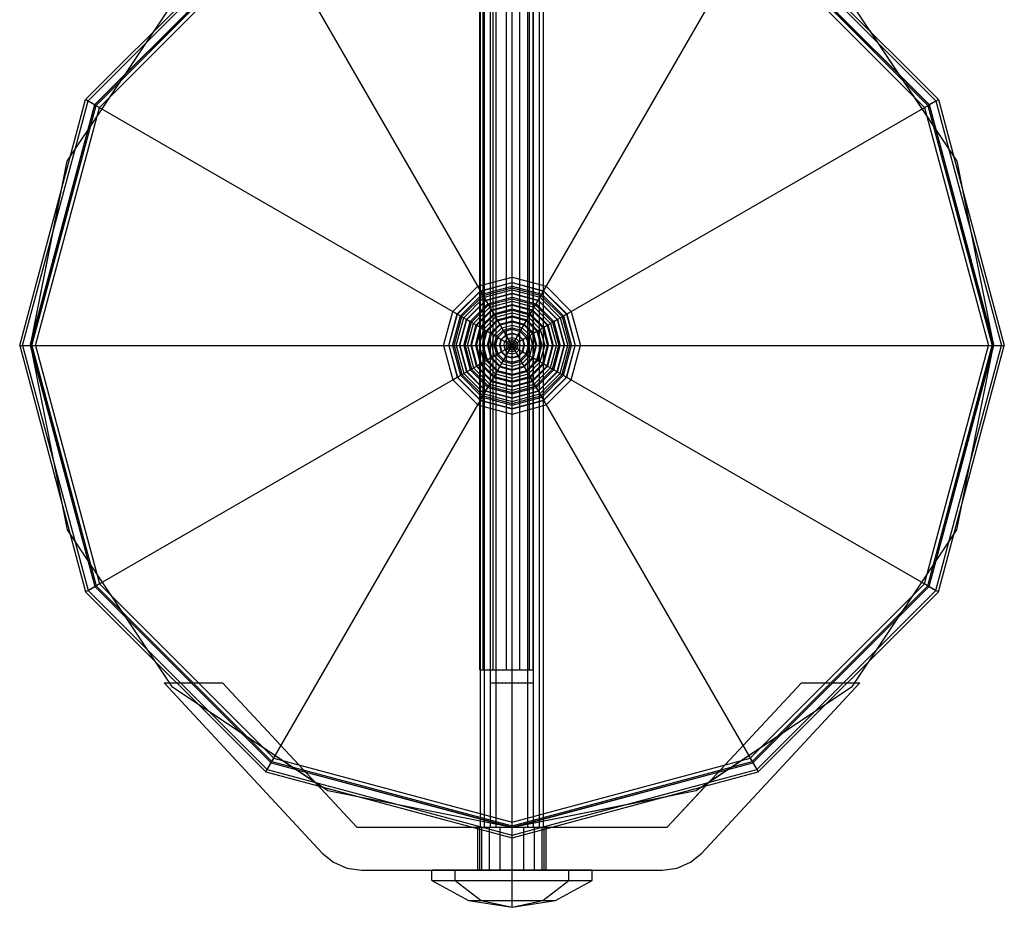
# Model space of a CAD drawing. Extents: x -3799 to 7300, y -6360 to 6586.
# Drawn here: x 2889 to 3073, y -4875 to -4710 of the extents above; entities that cross this region are included whole.
import ezdxf

# ---------------------------------------------------------------- set-up
doc = ezdxf.new("R2010")
doc.units = 0

msp = doc.modelspace()

# ---------------------------------------------------------------- linework, layer by layer
at = {"color": 0}
for p, q in [((2979.598168, -4830.963029), (2979.598168, -4657.484834)), ((2979.598168, -4830.963029), (2979.598168, -4659.56166)), ((2980.639694, -4875.359694), (2980.639694, -4672.401832)), ((2974.598168, -4830.963029), (2974.598168, -4678.088848)), ((2974.739694, -4860.359694), (2974.739694, -4677.533165)), ((2974.739694, -4860.359694), (2974.739694, -4678.689494)), ((2975.530144, -4860.359694), (2975.530144, -4677.533165)), ((2975.530144, -4860.359694), (2975.530144, -4678.689494)), ((2977.689694, -4860.359694), (2977.689694, -4677.533165)), ((2977.689694, -4860.359694), (2977.689694, -4678.689494)), ((2980.639694, -4862.401832), (2980.639694, -4677.533165)), ((2980.639694, -4860.359694), (2980.639694, -4678.401832)), ((2983.589694, -4860.359694), (2983.589694, -4677.533165)), ((2984.598168, -4830.963029), (2984.598168, -4678.088848)), ((2985.749244, -4860.359694), (2985.749244, -4677.533165)), ((2985.749244, -4860.359694), (2985.749244, -4678.689494)), ((2986.539694, -4860.359694), (2986.539694, -4677.533165)), ((2976.639694, -4860.401832), (2976.639694, -4680.401832)), ((2984.639694, -4860.401832), (2984.639694, -4680.401832)), ((2983.589694, -4860.359694), (2983.589694, -4681.189494)), ((2986.539694, -4860.359694), (2986.539694, -4681.575415)), ((2977.689694, -4860.359694), (2977.689694, -4684.02873)), ((2974.739694, -4860.359694), (2974.739694, -4686.689494)), ((2975.268041, -4830.963029), (2975.268041, -4686.689494)), ((2977.098168, -4830.963029), (2977.098168, -4686.689494)), ((2982.098168, -4830.963029), (2982.098168, -4686.689494)), ((2983.589694, -4860.359694), (2983.589694, -4686.689494)), ((2983.928295, -4830.963029), (2983.928295, -4686.689494)), ((2900.965357, -4724.401832), (2934.639694, -4690.727494)), ((2901.417525, -4724.662891), (2934.900753, -4691.179662)), ((2934.639694, -4850.076169), (3026.639694, -4690.727494)), ((2934.639694, -4690.727494), (3026.639694, -4850.076169)), ((3026.378635, -4691.179662), (3059.861864, -4724.662891)), ((3026.639694, -4690.727494), (3060.314031, -4724.401832)), ((2902.655984, -4725.377916), (2935.615778, -4692.418122)), ((2902.697408, -4725.401832), (2935.639694, -4692.459545)), ((2902.923492, -4725.532361), (2935.770224, -4692.685629)), ((2903.542722, -4725.889874), (2936.127736, -4693.304859)), ((3025.151652, -4693.304859), (3057.736667, -4725.889874)), ((3025.509165, -4692.685629), (3058.355897, -4725.532361)), ((3025.639694, -4692.459545), (3058.581981, -4725.401832)), ((3025.66361, -4692.418122), (3058.623404, -4725.377916)), ((2897.490536, -4735.960323), (2917.000084, -4706.762221)), ((3044.279305, -4706.762221), (3063.788852, -4735.960323)), ((3047.51101, -4711.59881), (3063.158232, -4735.016533)), ((2888.639694, -4770.401832), (2900.965357, -4724.401832)), ((2889.161812, -4770.401832), (2901.417525, -4724.662891)), ((2900.965357, -4724.401832), (3060.314031, -4816.401832)), ((2900.965357, -4816.401832), (3060.314031, -4724.401832)), ((2900.965357, -4724.401832), (2902.655984, -4725.377916)), ((3058.623404, -4725.377916), (3059.861864, -4724.662891)), ((3059.861864, -4724.662891), (3072.117576, -4770.401832)), ((3060.314031, -4724.401832), (3072.639694, -4770.401832)), ((2890.591863, -4770.401832), (2902.655984, -4725.377916)), ((2890.639694, -4770.401832), (2902.697408, -4725.401832)), ((2890.900753, -4770.401832), (2902.923492, -4725.532361)), ((2891.615778, -4770.401832), (2903.542722, -4725.889874)), ((2902.697408, -4725.401832), (2903.542722, -4725.889874)), ((3057.736667, -4725.889874), (3058.581981, -4725.401832)), ((3057.736667, -4725.889874), (3069.66361, -4770.401832)), ((3058.355897, -4725.532361), (3070.378635, -4770.401832)), ((3058.581981, -4725.401832), (3070.639694, -4770.401832)), ((3058.623404, -4725.377916), (3070.687526, -4770.401832)), ((2890.639694, -4770.401832), (2897.490536, -4735.960323)), ((3063.788852, -4735.960323), (3070.639694, -4770.401832)), ((2890.639694, -4770.401832), (2896.402195, -4741.431786)), ((2974.24022, -4759.317618), (2980.639694, -4757.602884)), ((2980.639694, -4757.602884), (2987.039168, -4759.317618)), ((2969.555481, -4764.002358), (2974.24022, -4759.317618)), ((2974.24022, -4759.317618), (2974.7274, -4760.161438)), ((2974.7274, -4760.161438), (2980.639694, -4758.577244)), ((2974.752178, -4760.204355), (2980.639694, -4758.6268)), ((2975.087274, -4760.784758), (2980.639694, -4759.296991)), ((2975.226438, -4761.025797), (2980.639694, -4759.575319)), ((2975.428635, -4761.376011), (2980.639694, -4759.979712)), ((2980.639694, -4758.577244), (2986.551988, -4760.161438)), ((2980.639694, -4758.6268), (2986.52721, -4760.204355)), ((2980.639694, -4766.556957), (2980.639694, -4758.6268)), ((2980.639694, -4759.296991), (2986.192114, -4760.784758)), ((2980.639694, -4759.575319), (2986.05295, -4761.025797)), ((2980.639694, -4759.979712), (2985.850754, -4761.376011)), ((2986.551988, -4760.161438), (2987.039168, -4759.317618)), ((2987.039168, -4759.317618), (2991.723908, -4764.002358)), ((2970.399301, -4764.489538), (2974.7274, -4760.161438)), ((2970.442218, -4764.514316), (2974.752178, -4760.204355)), ((2971.02262, -4764.849411), (2975.087274, -4760.784758)), ((2971.26366, -4764.988575), (2975.226438, -4761.025797)), ((2971.613874, -4765.190772), (2975.428635, -4761.376011)), ((2972.146824, -4765.498471), (2975.736333, -4761.908961)), ((2974.752178, -4760.204355), (2975.087274, -4760.784758)), ((2975.736333, -4761.908961), (2980.639694, -4760.59511)), ((2975.775874, -4761.977449), (2980.639694, -4760.674192)), ((2976.128602, -4762.588391), (2980.639694, -4761.379647)), ((2976.256063, -4762.809159), (2980.639694, -4761.634569)), ((2980.639694, -4760.59511), (2985.543055, -4761.908961)), ((2980.639694, -4760.674192), (2985.503514, -4761.977449)), ((2980.639694, -4761.379647), (2985.150786, -4762.588391)), ((2980.639694, -4761.634569), (2985.023325, -4762.809159)), ((2985.543055, -4761.908961), (2989.132565, -4765.498471)), ((2985.850754, -4761.376011), (2989.665514, -4765.190772)), ((2986.05295, -4761.025797), (2990.015729, -4764.988575)), ((2986.192114, -4760.784758), (2986.52721, -4760.204355)), ((2986.192114, -4760.784758), (2990.256768, -4764.849411)), ((2986.52721, -4760.204355), (2990.837171, -4764.514316)), ((2986.551988, -4760.161438), (2990.880088, -4764.489538)), ((2972.215311, -4765.538012), (2975.775874, -4761.977449)), ((2972.826253, -4765.890739), (2976.128602, -4762.588391)), ((2973.047022, -4766.0182), (2976.256063, -4762.809159)), ((2973.446011, -4766.248557), (2976.48642, -4763.208149)), ((2973.962449, -4766.546722), (2976.784585, -4763.724586)), ((2975.775874, -4761.977449), (2976.128602, -4762.588391)), ((2976.48642, -4763.208149), (2980.639694, -4762.095282)), ((2976.784585, -4763.724586), (2980.639694, -4762.691613)), ((2976.848923, -4763.836023), (2980.639694, -4762.820289)), ((2977.215703, -4764.471306), (2980.639694, -4763.55385)), ((2980.639694, -4762.095282), (2984.792969, -4763.208149)), ((2980.639694, -4762.691613), (2984.494804, -4763.724586)), ((2980.639694, -4762.820289), (2984.430465, -4763.836023)), ((2980.639694, -4763.55385), (2984.063685, -4764.471306)), ((2984.494804, -4763.724586), (2987.31694, -4766.546722)), ((2984.792969, -4763.208149), (2987.833377, -4766.248557)), ((2985.023325, -4762.809159), (2988.232366, -4766.0182)), ((2985.150786, -4762.588391), (2985.503514, -4761.977449)), ((2985.150786, -4762.588391), (2988.453135, -4765.890739)), ((2985.503514, -4761.977449), (2989.064077, -4765.538012)), ((2967.840747, -4770.401832), (2969.555481, -4764.002358)), ((2968.815106, -4770.401832), (2970.399301, -4764.489538)), ((2968.864663, -4770.401832), (2970.442218, -4764.514316)), ((2969.534854, -4770.401832), (2971.02262, -4764.849411)), ((2969.555481, -4764.002358), (2970.399301, -4764.489538)), ((2969.813182, -4770.401832), (2971.26366, -4764.988575)), ((2970.217575, -4770.401832), (2971.613874, -4765.190772)), ((2970.442218, -4764.514316), (2971.02262, -4764.849411)), ((2970.832972, -4770.401832), (2972.146824, -4765.498471)), ((2970.912055, -4770.401832), (2972.215311, -4765.538012)), ((2972.215311, -4765.538012), (2972.826253, -4765.890739)), ((2974.073886, -4766.61106), (2976.848923, -4763.836023)), ((2974.709168, -4766.977841), (2977.215703, -4764.471306)), ((2974.891268, -4767.082976), (2977.320839, -4764.653405)), ((2975.351142, -4767.348485), (2977.586347, -4765.113279)), ((2975.831617, -4767.625887), (2977.863749, -4765.593754)), ((2976.848923, -4763.836023), (2977.215703, -4764.471306)), ((2977.320839, -4764.653405), (2980.639694, -4763.764121)), ((2977.586347, -4765.113279), (2980.639694, -4764.295138)), ((2977.863749, -4765.593754), (2980.639694, -4764.849942)), ((2977.960436, -4765.76122), (2980.639694, -4765.043315)), ((2980.639694, -4763.764121), (2983.95855, -4764.653405)), ((2980.639694, -4764.295138), (2983.693041, -4765.113279)), ((2980.639694, -4764.849942), (2983.415639, -4765.593754)), ((2980.639694, -4765.043315), (2983.318952, -4765.76122)), ((2983.415639, -4765.593754), (2985.447772, -4767.625887)), ((2983.693041, -4765.113279), (2985.928246, -4767.348485)), ((2983.95855, -4764.653405), (2986.38812, -4767.082976)), ((2984.063685, -4764.471306), (2984.430465, -4763.836023)), ((2984.063685, -4764.471306), (2986.57022, -4766.977841)), ((2984.430465, -4763.836023), (2987.205503, -4766.61106)), ((2988.453135, -4765.890739), (2989.064077, -4765.538012)), ((2989.064077, -4765.538012), (2990.367334, -4770.401832)), ((2989.132565, -4765.498471), (2990.446416, -4770.401832)), ((2989.665514, -4765.190772), (2991.061814, -4770.401832)), ((2990.015729, -4764.988575), (2991.466206, -4770.401832)), ((2990.256768, -4764.849411), (2990.837171, -4764.514316)), ((2990.256768, -4764.849411), (2991.744534, -4770.401832)), ((2990.837171, -4764.514316), (2992.414726, -4770.401832)), ((2990.880088, -4764.489538), (2991.723908, -4764.002358)), ((2990.880088, -4764.489538), (2992.464282, -4770.401832)), ((2991.723908, -4764.002358), (2993.438642, -4770.401832)), ((2971.61751, -4770.401832), (2972.826253, -4765.890739)), ((2971.872432, -4770.401832), (2973.047022, -4766.0182)), ((2972.333145, -4770.401832), (2973.446011, -4766.248557)), ((2972.929475, -4770.401832), (2973.962449, -4766.546722)), ((2973.058152, -4770.401832), (2974.073886, -4766.61106)), ((2973.791713, -4770.401832), (2974.709168, -4766.977841)), ((2974.001983, -4770.401832), (2974.891268, -4767.082976)), ((2974.073886, -4766.61106), (2974.709168, -4766.977841)), ((2974.533, -4770.401832), (2975.351142, -4767.348485)), ((2975.999083, -4767.722573), (2977.960436, -4765.76122)), ((2976.652259, -4768.099685), (2978.337548, -4766.414397)), ((2976.781609, -4768.174365), (2978.412227, -4766.543746)), ((2977.309935, -4768.479394), (2978.717257, -4767.072072)), ((2977.960436, -4765.76122), (2978.337548, -4766.414397)), ((2978.337548, -4766.414397), (2980.639694, -4765.797538)), ((2978.412227, -4766.543746), (2980.639694, -4765.946898)), ((2978.717257, -4767.072072), (2980.639694, -4766.556957)), ((2978.965173, -4767.501476), (2980.639694, -4767.05279)), ((2979.099135, -4767.733505), (2980.639694, -4767.320713)), ((2980.639694, -4765.797538), (2982.941841, -4766.414397)), ((2980.639694, -4765.946898), (2982.867161, -4766.543746)), ((2980.639694, -4766.556957), (2982.562132, -4767.072072)), ((2980.639694, -4767.05279), (2982.314215, -4767.501476)), ((2980.639694, -4767.320713), (2982.180254, -4767.733505)), ((2980.639694, -4782.176863), (2980.639694, -4767.320713)), ((2982.562132, -4767.072072), (2983.969454, -4768.479394)), ((2982.867161, -4766.543746), (2984.49778, -4768.174365)), ((2982.941841, -4766.414397), (2983.318952, -4765.76122)), ((2982.941841, -4766.414397), (2984.627129, -4768.099685)), ((2983.318952, -4765.76122), (2985.280306, -4767.722573)), ((2985.928246, -4767.348485), (2986.746388, -4770.401832)), ((2986.38812, -4767.082976), (2987.277405, -4770.401832)), ((2986.57022, -4766.977841), (2987.205503, -4766.61106)), ((2986.57022, -4766.977841), (2987.487676, -4770.401832)), ((2987.205503, -4766.61106), (2988.221237, -4770.401832)), ((2987.31694, -4766.546722), (2988.349913, -4770.401832)), ((2987.833377, -4766.248557), (2988.946244, -4770.401832)), ((2988.232366, -4766.0182), (2989.406957, -4770.401832)), ((2988.453135, -4765.890739), (2989.661878, -4770.401832)), ((2975.087804, -4770.401832), (2975.831617, -4767.625887)), ((2975.281178, -4770.401832), (2975.999083, -4767.722573)), ((2975.999083, -4767.722573), (2976.652259, -4768.099685)), ((2976.035401, -4770.401832), (2976.652259, -4768.099685)), ((2976.184761, -4770.401832), (2976.781609, -4768.174365)), ((2976.794819, -4770.401832), (2977.309935, -4768.479394)), ((2977.290652, -4770.401832), (2977.739339, -4768.727311)), ((2977.558576, -4770.401832), (2977.971367, -4768.861272)), ((2977.739339, -4768.727311), (2978.965173, -4767.501476)), ((2977.971367, -4768.861272), (2979.099135, -4767.733505)), ((2977.971367, -4768.861272), (2978.63581, -4769.244889)), ((2978.325808, -4770.401832), (2978.63581, -4769.244889)), ((2978.63581, -4769.244889), (2979.482751, -4768.397948)), ((2978.702886, -4769.283615), (2979.521478, -4768.465023)), ((2979.099135, -4767.733505), (2979.482751, -4768.397948)), ((2979.302514, -4769.62981), (2979.867673, -4769.064652)), ((2979.482751, -4768.397948), (2980.639694, -4768.087946)), ((2979.521478, -4768.465023), (2980.639694, -4768.165398)), ((2979.867673, -4769.064652), (2980.639694, -4768.857789)), ((2980.639694, -4768.087946), (2981.796637, -4768.397948)), ((2980.639694, -4768.165398), (2981.757911, -4768.465023)), ((2980.639694, -4768.857789), (2981.411715, -4769.064652)), ((2981.411715, -4769.064652), (2981.976874, -4769.62981)), ((2981.757911, -4768.465023), (2982.576502, -4769.283615)), ((2981.796637, -4768.397948), (2982.180254, -4767.733505)), ((2981.796637, -4768.397948), (2982.643578, -4769.244889)), ((2982.180254, -4767.733505), (2983.308021, -4768.861272)), ((2982.314215, -4767.501476), (2983.54005, -4768.727311)), ((2982.643578, -4769.244889), (2983.308021, -4768.861272)), ((2982.643578, -4769.244889), (2982.95358, -4770.401832)), ((2983.308021, -4768.861272), (2983.720813, -4770.401832)), ((2983.54005, -4768.727311), (2983.988736, -4770.401832)), ((2983.969454, -4768.479394), (2984.484569, -4770.401832)), ((2984.49778, -4768.174365), (2985.094628, -4770.401832)), ((2984.627129, -4768.099685), (2985.280306, -4767.722573)), ((2984.627129, -4768.099685), (2985.243987, -4770.401832)), ((2985.280306, -4767.722573), (2985.998211, -4770.401832)), ((2985.447772, -4767.625887), (2986.191584, -4770.401832)), ((2888.639694, -4770.401832), (2900.965357, -4816.401832)), ((2888.639694, -4770.401832), (3072.639694, -4770.401832)), ((2889.161812, -4770.401832), (2901.417525, -4816.140773)), ((2889.161812, -4770.401832), (2890.591863, -4770.401832)), ((2890.591863, -4770.401832), (2902.655984, -4815.425747)), ((2890.639694, -4770.401832), (2902.697408, -4815.401832)), ((2890.639694, -4770.401832), (2891.615778, -4770.401832)), ((2890.639694, -4770.401832), (2897.490536, -4804.84334)), ((2890.900753, -4770.401832), (2902.923492, -4815.271302)), ((2891.615778, -4770.401832), (2903.542722, -4814.913789)), ((2967.840747, -4770.401832), (2969.555481, -4776.801305)), ((2967.840747, -4770.401832), (2968.815106, -4770.401832)), ((2968.815106, -4770.401832), (2970.399301, -4776.314126)), ((2968.864663, -4770.401832), (2970.442218, -4776.289347)), ((2968.864663, -4770.401832), (2969.534854, -4770.401832)), ((2969.534854, -4770.401832), (2971.02262, -4775.954252)), ((2969.813182, -4770.401832), (2971.26366, -4775.815088)), ((2970.217575, -4770.401832), (2971.613874, -4775.612891)), ((2970.832972, -4770.401832), (2972.146824, -4775.305193)), ((2970.912055, -4770.401832), (2972.215311, -4775.265651)), ((2970.912055, -4770.401832), (2971.61751, -4770.401832)), ((2971.61751, -4770.401832), (2972.826253, -4774.912924)), ((2971.872432, -4770.401832), (2973.047022, -4774.785463)), ((2972.333145, -4770.401832), (2973.446011, -4774.555106)), ((2972.929475, -4770.401832), (2973.962449, -4774.256941)), ((2973.058152, -4770.401832), (2974.073886, -4774.192603)), ((2973.058152, -4770.401832), (2973.791713, -4770.401832)), ((2973.791713, -4770.401832), (2974.709168, -4773.825822)), ((2974.001983, -4770.401832), (2974.891268, -4773.720687)), ((2974.533, -4770.401832), (2975.351142, -4773.455179)), ((2975.087804, -4770.401832), (2975.831617, -4773.177777)), ((2975.281178, -4770.401832), (2975.999083, -4773.08109)), ((2975.281178, -4770.401832), (2976.035401, -4770.401832)), ((2976.035401, -4770.401832), (2976.652259, -4772.703978)), ((2976.184761, -4770.401832), (2976.781609, -4772.629298)), ((2976.794819, -4770.401832), (2977.309935, -4772.324269)), ((2977.290652, -4770.401832), (2977.739339, -4772.076353)), ((2977.558576, -4770.401832), (2977.971367, -4771.942391)), ((2977.558576, -4770.401832), (2978.325808, -4770.401832)), ((2978.325808, -4770.401832), (2978.63581, -4771.558775)), ((2978.403261, -4770.401832), (2978.702886, -4769.283615)), ((2978.403261, -4770.401832), (2978.702886, -4771.520048)), ((2979.095652, -4770.401832), (2979.302514, -4769.62981)), ((2979.095652, -4770.401832), (2979.302514, -4771.173853)), ((2979.520355, -4770.401832), (2979.670318, -4769.842162)), ((2979.520355, -4770.401832), (2979.670318, -4770.961501)), ((2979.670318, -4769.842162), (2980.080025, -4769.432455)), ((2979.670318, -4770.961501), (2980.080025, -4771.371208)), ((2979.867237, -4770.401832), (2979.970727, -4770.015603)), ((2979.867237, -4770.401832), (2979.970727, -4770.78806)), ((2979.970727, -4770.015603), (2980.253466, -4769.732864)), ((2979.970727, -4770.78806), (2980.253466, -4771.070799)), ((2980.080025, -4769.432455), (2980.639694, -4769.282492)), ((2980.253466, -4769.732864), (2980.639694, -4769.629375)), ((2980.253466, -4771.070799), (2980.639694, -4771.174289)), ((2980.639694, -4769.282492), (2981.199364, -4769.432455)), ((2980.639694, -4769.629375), (2981.025923, -4769.732864)), ((2980.639694, -4770.401832), (2981.025923, -4769.732864)), ((2980.639694, -4770.401832), (2981.412151, -4770.401832)), ((2980.639694, -4771.174289), (2981.025923, -4771.070799)), ((2981.025923, -4769.732864), (2981.308662, -4770.015603)), ((2981.025923, -4771.070799), (2981.308662, -4770.78806)), ((2981.199364, -4769.432455), (2981.60907, -4769.842162)), ((2981.199364, -4771.371208), (2981.60907, -4770.961501)), ((2981.308662, -4770.015603), (2981.412151, -4770.401832)), ((2981.308662, -4770.78806), (2981.412151, -4770.401832)), ((2981.60907, -4769.842162), (2981.759033, -4770.401832)), ((2981.60907, -4770.961501), (2981.759033, -4770.401832)), ((2981.976874, -4769.62981), (2982.183737, -4770.401832)), ((2981.976874, -4771.173853), (2982.183737, -4770.401832)), ((2982.576502, -4769.283615), (2982.876128, -4770.401832)), ((2982.576502, -4771.520048), (2982.876128, -4770.401832)), ((2982.643578, -4771.558775), (2982.95358, -4770.401832)), ((2982.95358, -4770.401832), (2983.720813, -4770.401832)), ((2983.308021, -4771.942391), (2983.720813, -4770.401832)), ((2983.54005, -4772.076353), (2983.988736, -4770.401832)), ((2983.969454, -4772.324269), (2984.484569, -4770.401832)), ((2984.49778, -4772.629298), (2985.094628, -4770.401832)), ((2984.627129, -4772.703978), (2985.243987, -4770.401832)), ((2985.243987, -4770.401832), (2985.998211, -4770.401832)), ((2985.280306, -4773.08109), (2985.998211, -4770.401832)), ((2985.447772, -4773.177777), (2986.191584, -4770.401832)), ((2985.928246, -4773.455179), (2986.746388, -4770.401832)), ((2986.38812, -4773.720687), (2987.277405, -4770.401832)), ((2986.57022, -4773.825822), (2987.487676, -4770.401832)), ((2987.205503, -4774.192603), (2988.221237, -4770.401832)), ((2987.31694, -4774.256941), (2988.349913, -4770.401832)), ((2987.487676, -4770.401832), (2988.221237, -4770.401832)), ((2987.833377, -4774.555106), (2988.946244, -4770.401832)), ((2988.232366, -4774.785463), (2989.406957, -4770.401832)), ((2988.453135, -4774.912924), (2989.661878, -4770.401832)), ((2989.064077, -4775.265651), (2990.367334, -4770.401832)), ((2989.132565, -4775.305193), (2990.446416, -4770.401832)), ((2989.661878, -4770.401832), (2990.367334, -4770.401832)), ((2989.665514, -4775.612891), (2991.061814, -4770.401832)), ((2990.015729, -4775.815088), (2991.466206, -4770.401832)), ((2990.256768, -4775.954252), (2991.744534, -4770.401832)), ((2990.837171, -4776.289347), (2992.414726, -4770.401832)), ((2990.880088, -4776.314126), (2992.464282, -4770.401832)), ((2991.723908, -4776.801305), (2993.438642, -4770.401832)), ((2991.744534, -4770.401832), (2992.414726, -4770.401832)), ((2992.464282, -4770.401832), (2993.438642, -4770.401832)), ((3057.736667, -4814.913789), (3069.66361, -4770.401832)), ((3058.355897, -4815.271302), (3070.378635, -4770.401832)), ((3058.581981, -4815.401832), (3070.639694, -4770.401832)), ((3058.623404, -4815.425747), (3070.687526, -4770.401832)), ((3059.861864, -4816.140773), (3072.117576, -4770.401832)), ((3060.314031, -4816.401832), (3072.639694, -4770.401832)), ((3063.788852, -4804.84334), (3070.639694, -4770.401832)), ((3069.66361, -4770.401832), (3070.639694, -4770.401832)), ((3070.687526, -4770.401832), (3072.117576, -4770.401832)), ((2975.999083, -4773.08109), (2976.652259, -4772.703978)), ((2976.652259, -4772.703978), (2978.337548, -4774.389266)), ((2976.781609, -4772.629298), (2978.412227, -4774.259917)), ((2977.309935, -4772.324269), (2978.717257, -4773.731591)), ((2977.739339, -4772.076353), (2978.965173, -4773.302187)), ((2977.971367, -4771.942391), (2978.63581, -4771.558775)), ((2977.971367, -4771.942391), (2979.099135, -4773.070159)), ((2978.63581, -4771.558775), (2979.482751, -4772.405716)), ((2978.702886, -4771.520048), (2979.521478, -4772.33864)), ((2979.099135, -4773.070159), (2979.482751, -4772.405716)), ((2979.302514, -4771.173853), (2979.867673, -4771.739012)), ((2979.482751, -4772.405716), (2980.639694, -4772.715718)), ((2979.521478, -4772.33864), (2980.639694, -4772.638265)), ((2979.867673, -4771.739012), (2980.639694, -4771.945874)), ((2980.080025, -4771.371208), (2980.639694, -4771.521171)), ((2980.639694, -4771.521171), (2981.199364, -4771.371208)), ((2980.639694, -4772.638265), (2980.639694, -4771.521171)), ((2980.639694, -4771.945874), (2981.411715, -4771.739012)), ((2980.639694, -4772.638265), (2981.757911, -4772.33864)), ((2980.639694, -4772.715718), (2981.796637, -4772.405716)), ((2981.411715, -4771.739012), (2981.976874, -4771.173853)), ((2981.757911, -4772.33864), (2982.576502, -4771.520048)), ((2981.796637, -4772.405716), (2982.643578, -4771.558775)), ((2981.796637, -4772.405716), (2982.180254, -4773.070159)), ((2982.180254, -4773.070159), (2983.308021, -4771.942391)), ((2982.314215, -4773.302187), (2983.54005, -4772.076353)), ((2982.562132, -4773.731591), (2983.969454, -4772.324269)), ((2982.643578, -4771.558775), (2983.308021, -4771.942391)), ((2982.867161, -4774.259917), (2984.49778, -4772.629298)), ((2982.941841, -4774.389266), (2984.627129, -4772.703978)), ((2984.627129, -4772.703978), (2985.280306, -4773.08109)), ((2973.047022, -4774.785463), (2976.256063, -4777.994504)), ((2973.446011, -4774.555106), (2976.48642, -4777.595514)), ((2973.962449, -4774.256941), (2976.784585, -4777.079077)), ((2974.073886, -4774.192603), (2974.709168, -4773.825822)), ((2974.073886, -4774.192603), (2976.848923, -4776.96764)), ((2974.709168, -4773.825822), (2977.215703, -4776.332357)), ((2974.891268, -4773.720687), (2977.320839, -4776.150258)), ((2975.351142, -4773.455179), (2977.586347, -4775.690384)), ((2975.831617, -4773.177777), (2977.863749, -4775.209909)), ((2975.999083, -4773.08109), (2977.960436, -4775.042443)), ((2977.960436, -4775.042443), (2978.337548, -4774.389266)), ((2978.337548, -4774.389266), (2980.639694, -4775.006125)), ((2978.412227, -4774.259917), (2980.639694, -4774.856765)), ((2978.717257, -4773.731591), (2980.639694, -4774.246707)), ((2978.965173, -4773.302187), (2980.639694, -4773.750874)), ((2979.099135, -4773.070159), (2980.639694, -4773.48295)), ((2980.639694, -4773.48295), (2982.180254, -4773.070159)), ((2980.639694, -4773.750874), (2982.314215, -4773.302187)), ((2980.639694, -4775.006125), (2980.639694, -4773.48295)), ((2980.639694, -4774.246707), (2982.562132, -4773.731591)), ((2980.639694, -4774.856765), (2982.867161, -4774.259917)), ((2980.639694, -4775.006125), (2982.941841, -4774.389266)), ((2982.941841, -4774.389266), (2983.318952, -4775.042443)), ((2983.318952, -4775.042443), (2985.280306, -4773.08109)), ((2983.415639, -4775.209909), (2985.447772, -4773.177777)), ((2983.693041, -4775.690384), (2985.928246, -4773.455179)), ((2983.95855, -4776.150258), (2986.38812, -4773.720687)), ((2984.063685, -4776.332357), (2986.57022, -4773.825822)), ((2984.430465, -4776.96764), (2987.205503, -4774.192603)), ((2984.494804, -4777.079077), (2987.31694, -4774.256941)), ((2984.792969, -4777.595514), (2987.833377, -4774.555106)), ((2985.023325, -4777.994504), (2988.232366, -4774.785463)), ((2986.57022, -4773.825822), (2987.205503, -4774.192603)), ((2969.555481, -4776.801305), (2970.399301, -4776.314126)), ((2970.399301, -4776.314126), (2974.7274, -4780.642225)), ((2970.442218, -4776.289347), (2971.02262, -4775.954252)), ((2970.442218, -4776.289347), (2974.752178, -4780.599308)), ((2971.02262, -4775.954252), (2975.087274, -4780.018905)), ((2971.26366, -4775.815088), (2975.226438, -4779.777866)), ((2971.613874, -4775.612891), (2975.428635, -4779.427652)), ((2972.146824, -4775.305193), (2975.736333, -4778.894702)), ((2972.215311, -4775.265651), (2972.826253, -4774.912924)), ((2972.215311, -4775.265651), (2975.775874, -4778.826215)), ((2972.826253, -4774.912924), (2976.128602, -4778.215272)), ((2976.848923, -4776.96764), (2977.215703, -4776.332357)), ((2977.215703, -4776.332357), (2980.639694, -4777.249813)), ((2977.320839, -4776.150258), (2980.639694, -4777.039542)), ((2977.586347, -4775.690384), (2980.639694, -4776.508526)), ((2977.863749, -4775.209909), (2980.639694, -4775.953721)), ((2977.960436, -4775.042443), (2980.639694, -4775.760348)), ((2980.639694, -4775.760348), (2983.318952, -4775.042443)), ((2980.639694, -4775.953721), (2983.415639, -4775.209909)), ((2980.639694, -4776.508526), (2983.693041, -4775.690384)), ((2980.639694, -4777.039542), (2983.95855, -4776.150258)), ((2980.639694, -4777.249813), (2984.063685, -4776.332357)), ((2984.063685, -4776.332357), (2984.430465, -4776.96764)), ((2985.150786, -4778.215272), (2988.453135, -4774.912924)), ((2985.503514, -4778.826215), (2989.064077, -4775.265651)), ((2985.543055, -4778.894702), (2989.132565, -4775.305193)), ((2985.850754, -4779.427652), (2989.665514, -4775.612891)), ((2986.05295, -4779.777866), (2990.015729, -4775.815088)), ((2986.192114, -4780.018905), (2990.256768, -4775.954252)), ((2986.52721, -4780.599308), (2990.837171, -4776.289347)), ((2986.551988, -4780.642225), (2990.880088, -4776.314126)), ((2988.453135, -4774.912924), (2989.064077, -4775.265651)), ((2990.256768, -4775.954252), (2990.837171, -4776.289347)), ((2990.880088, -4776.314126), (2991.723908, -4776.801305)), ((2969.555481, -4776.801305), (2974.24022, -4781.486045)), ((2975.775874, -4778.826215), (2976.128602, -4778.215272)), ((2976.128602, -4778.215272), (2980.639694, -4779.424016)), ((2976.256063, -4777.994504), (2980.639694, -4779.169094)), ((2976.48642, -4777.595514), (2980.639694, -4778.708381)), ((2976.784585, -4777.079077), (2980.639694, -4778.11205)), ((2976.848923, -4776.96764), (2980.639694, -4777.983374)), ((2980.639694, -4777.983374), (2984.430465, -4776.96764)), ((2980.639694, -4778.11205), (2984.494804, -4777.079077)), ((2980.639694, -4778.708381), (2984.792969, -4777.595514)), ((2980.639694, -4779.169094), (2985.023325, -4777.994504)), ((2980.639694, -4779.424016), (2985.150786, -4778.215272)), ((2985.150786, -4778.215272), (2985.503514, -4778.826215)), ((2987.039168, -4781.486045), (2991.723908, -4776.801305)), ((2974.752178, -4780.599308), (2975.087274, -4780.018905)), ((2975.087274, -4780.018905), (2980.639694, -4781.506672)), ((2975.226438, -4779.777866), (2980.639694, -4781.228344)), ((2975.428635, -4779.427652), (2980.639694, -4780.823951)), ((2975.736333, -4778.894702), (2980.639694, -4780.208554)), ((2975.775874, -4778.826215), (2980.639694, -4780.129471)), ((2980.639694, -4780.129471), (2985.503514, -4778.826215)), ((2980.639694, -4780.208554), (2985.543055, -4778.894702)), ((2980.639694, -4780.823951), (2985.850754, -4779.427652)), ((2980.639694, -4781.228344), (2986.05295, -4779.777866)), ((2980.639694, -4781.506672), (2986.192114, -4780.018905)), ((2986.192114, -4780.018905), (2986.52721, -4780.599308)), ((2974.24022, -4781.486045), (2974.7274, -4780.642225)), ((2974.24022, -4781.486045), (2980.639694, -4783.200779)), ((2974.7274, -4780.642225), (2980.639694, -4782.22642)), ((2974.752178, -4780.599308), (2980.639694, -4782.176863)), ((2980.639694, -4782.176863), (2986.52721, -4780.599308)), ((2980.639694, -4782.22642), (2986.551988, -4780.642225)), ((2980.639694, -4783.200779), (2987.039168, -4781.486045)), ((2986.551988, -4780.642225), (2987.039168, -4781.486045)), ((2897.490536, -4804.84334), (2917.000084, -4834.041442)), ((2897.490536, -4804.84334), (2913.768379, -4829.204853)), ((3044.279305, -4834.041442), (3063.788852, -4804.84334)), ((3044.279305, -4834.041442), (3063.158232, -4805.78713)), ((2902.697408, -4815.401832), (2903.542722, -4814.913789)), ((2902.923492, -4815.271302), (2935.770224, -4848.118034)), ((2903.542722, -4814.913789), (2936.127736, -4847.498804)), ((3025.151652, -4847.498804), (3057.736667, -4814.913789)), ((3025.509165, -4848.118034), (3058.355897, -4815.271302)), ((3057.736667, -4814.913789), (3058.581981, -4815.401832)), ((2900.965357, -4816.401832), (2934.639694, -4850.076169)), ((2901.417525, -4816.140773), (2902.655984, -4815.425747)), ((2901.417525, -4816.140773), (2934.900753, -4849.624001)), ((2902.655984, -4815.425747), (2935.615778, -4848.385541)), ((2902.697408, -4815.401832), (2935.639694, -4848.344118)), ((3025.639694, -4848.344118), (3058.581981, -4815.401832)), ((3025.66361, -4848.385541), (3058.623404, -4815.425747)), ((3026.378635, -4849.624001), (3059.861864, -4816.140773)), ((3026.639694, -4850.076169), (3060.314031, -4816.401832)), ((3058.623404, -4815.425747), (3059.861864, -4816.140773)), ((2974.598168, -4830.963029), (2984.598168, -4830.963029)), ((2915.639694, -4833.401832), (2945.179738, -4865.214186)), ((2915.639694, -4833.401832), (2926.556822, -4833.401832)), ((2916.57271, -4833.401832), (2917.965357, -4833.401832)), ((2926.556822, -4833.401832), (2951.62825, -4860.401832)), ((2976.639694, -4833.401832), (2984.639694, -4833.401832)), ((2984.639694, -4860.401832), (2984.639694, -4833.401832)), ((3009.651138, -4860.401832), (3034.722567, -4833.401832)), ((3016.099651, -4865.214186), (3045.639694, -4833.401832)), ((3034.722567, -4833.401832), (3045.639694, -4833.401832)), ((3043.314031, -4833.401832), (3044.706678, -4833.401832)), ((2917.000084, -4834.041442), (2946.198185, -4853.55099)), ((3015.081203, -4853.55099), (3044.279305, -4834.041442)), ((2921.836673, -4837.273147), (2945.254396, -4852.920369)), ((3016.024993, -4852.920369), (3039.442716, -4837.273147)), ((2934.639694, -4850.076169), (2935.615778, -4848.385541)), ((2935.615778, -4848.385541), (2980.639694, -4860.449663)), ((2935.639694, -4848.344118), (2936.127736, -4847.498804)), ((2935.639694, -4848.344118), (2980.639694, -4860.401832)), ((2935.770224, -4848.118034), (2980.639694, -4860.140773)), ((2936.127736, -4847.498804), (2980.639694, -4859.425747)), ((2980.639694, -4859.425747), (3025.151652, -4847.498804)), ((2980.639694, -4860.140773), (3025.509165, -4848.118034)), ((2980.639694, -4860.401832), (3025.639694, -4848.344118)), ((2980.639694, -4860.449663), (3025.66361, -4848.385541)), ((3025.151652, -4847.498804), (3025.639694, -4848.344118)), ((3025.66361, -4848.385541), (3026.378635, -4849.624001)), ((2934.639694, -4850.076169), (2980.639694, -4862.401832)), ((2934.900753, -4849.624001), (2980.639694, -4861.879714)), ((2980.639694, -4861.879714), (3026.378635, -4849.624001)), ((2980.639694, -4862.401832), (3026.639694, -4850.076169)), ((2943.744134, -4851.911245), (2944.491317, -4852.715903)), ((3009.651138, -4860.401832), (3017.535254, -4851.911245)), ((2946.198185, -4853.55099), (2980.639694, -4860.401832)), ((2980.639694, -4860.401832), (3015.081203, -4853.55099)), ((2980.639694, -4860.401832), (3009.60974, -4854.639331)), ((2986.539694, -4860.359694), (2986.539694, -4859.228249)), ((2951.62825, -4860.401832), (3009.651138, -4860.401832)), ((2973.175593, -4860.401832), (2988.103796, -4860.401832)), ((2974.238444, -4860.401832), (2987.040945, -4860.401832)), ((2974.238444, -4868.401832), (2974.238444, -4860.401832)), ((2974.238444, -4860.401832), (2974.639694, -4860.401832)), ((2974.238444, -4868.401832), (2974.238444, -4860.686622)), ((2974.639694, -4860.359694), (2986.639694, -4860.359694)), ((2974.639694, -4868.359694), (2974.639694, -4860.359694)), ((2974.639694, -4860.359694), (2986.539694, -4860.359694)), ((2974.639694, -4868.359694), (2974.639694, -4860.401832)), ((2974.639694, -4868.359694), (2974.639694, -4860.794136)), ((2974.739694, -4860.359694), (2977.689694, -4860.359694)), ((2975.010529, -4868.401832), (2975.010529, -4860.401832)), ((2976.461575, -4868.401832), (2976.461575, -4860.401832)), ((2976.639694, -4860.401832), (2976.639694, -4860.359694)), ((2978.416563, -4868.401832), (2978.416563, -4860.401832)), ((2978.416563, -4860.401832), (2982.862825, -4860.401832)), ((2980.639694, -4860.359694), (2985.749244, -4860.359694)), ((2980.639694, -4862.401832), (2980.639694, -4860.401832)), ((2982.862825, -4868.401832), (2982.862825, -4860.401832)), ((2984.817814, -4868.401832), (2984.817814, -4860.401832)), ((2986.268859, -4868.401832), (2986.268859, -4860.401832)), ((2986.639694, -4868.359694), (2986.639694, -4860.359694)), ((2986.639694, -4868.359694), (2986.639694, -4860.794136)), ((2987.040945, -4868.401832), (2987.040945, -4860.401832)), ((2987.040945, -4868.401832), (2987.040945, -4860.686622)), ((2976.461575, -4868.401832), (2976.461575, -4861.282308)), ((2984.817814, -4868.401832), (2984.817814, -4861.282308)), ((2945.179738, -4865.214186), (2947.290288, -4866.939658)), ((3013.9891, -4866.939658), (3016.099651, -4865.214186)), ((2947.290288, -4866.939658), (2949.789145, -4868.029333)), ((2949.789145, -4868.029333), (2952.489686, -4868.401832)), ((2952.489686, -4868.401832), (3008.789703, -4868.401832)), ((2965.639694, -4868.359694), (2995.639694, -4868.359694)), ((2965.639694, -4870.359694), (2965.639694, -4868.359694)), ((2965.639694, -4870.359694), (2965.639694, -4868.401832)), ((2970.033092, -4870.359694), (2970.033092, -4868.359694)), ((2970.033092, -4868.359694), (2987.040945, -4868.359694)), ((2970.033092, -4870.359694), (2970.033092, -4868.401832)), ((2974.238444, -4868.401832), (2975.010529, -4868.401832)), ((2974.238444, -4868.401832), (2987.040945, -4868.401832)), ((2980.639694, -4875.359694), (2980.639694, -4868.359694)), ((2991.246296, -4870.359694), (2991.246296, -4868.359694)), ((2991.246296, -4870.359694), (2991.246296, -4868.401832)), ((2995.639694, -4870.359694), (2995.639694, -4868.359694)), ((2995.639694, -4870.359694), (2995.639694, -4868.401832)), ((3008.789703, -4868.401832), (3011.490244, -4868.029333)), ((3011.490244, -4868.029333), (3013.9891, -4866.939658)), ((2965.639694, -4870.359694), (2995.639694, -4870.359694)), ((2965.639694, -4870.359694), (2972.521753, -4874.060236)), ((2970.033092, -4870.359694), (2974.899443, -4874.060236)), ((2980.639694, -4875.359694), (2980.639694, -4870.359694)), ((2986.379946, -4874.060236), (2991.246296, -4870.359694)), ((2988.757636, -4874.060236), (2995.639694, -4870.359694)), ((2972.521753, -4874.060236), (2980.639694, -4875.359694)), ((2972.521753, -4874.060236), (2988.757636, -4874.060236)), ((2974.899443, -4874.060236), (2980.639694, -4875.359694)), ((2980.639694, -4875.359694), (2986.379946, -4874.060236)), ((2980.639694, -4875.359694), (2980.639694, -4874.060236)), ((2980.639694, -4875.359694), (2988.757636, -4874.060236))]:
    msp.add_line(p, q, dxfattribs=at)

doc.saveas('drawing.dxf')
